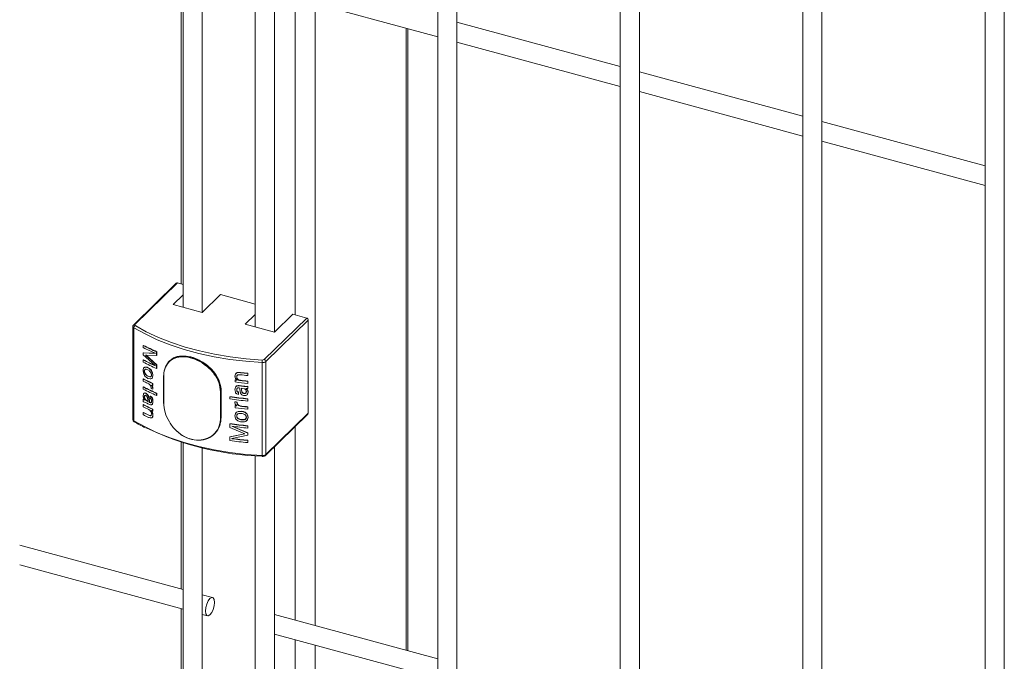
# Model space of a CAD drawing. Units: millimetres. Extents: x 15 to 415, y 5 to 292.
# Drawn here: x 127 to 138, y 238 to 244 of the extents above; entities that cross this region are included whole.
import ezdxf

# ---------------------------------------------------------------- set-up
doc = ezdxf.new("R2010")
doc.units = ezdxf.units.MM

msp = doc.modelspace()

# ---------------------------------------------------------------- linework, layer by layer
at = {"color": 7, "linetype": 'Continuous', "lineweight": 15}
for p, q in [((128.975821, 252.393892), (128.975821, 241.333475)), ((129.179825, 241.27803), (129.179825, 252.393891)), ((129.747035, 252.184292), (129.747035, 241.123875)), ((129.951039, 241.06843), (129.951039, 252.184291)), ((131.696291, 251.654526), (131.696291, 229.854463)), ((131.900295, 229.854462), (131.900295, 251.654525)), ((133.645556, 251.124758), (133.645556, 229.324694)), ((133.849551, 229.324696), (133.849551, 251.124759)), ((135.594812, 250.594992), (135.594812, 228.794928)), ((135.798808, 228.79493), (135.798808, 250.594993)), ((137.544069, 250.065226), (137.544069, 228.265162)), ((137.748064, 228.265164), (137.748064, 250.065227)), ((128.954886, 244.969039), (128.954886, 241.583751)), ((129.95104, 244.698306), (131.696292, 244.223984)), ((133.64555, 243.905615), (131.900298, 244.379937)), ((131.377669, 237.664639), (131.377669, 244.310578)), ((131.900296, 244.16854), (133.645556, 243.694215)), ((135.594806, 243.375849), (133.849555, 243.850171)), ((133.849552, 243.638774), (135.594813, 243.164449)), ((137.544071, 242.84608), (135.798811, 243.320404)), ((135.798809, 243.109008), (137.544069, 242.634683)), ((128.902429, 241.591381), (128.448266, 241.148104)), ((128.916396, 241.59421), (128.462234, 241.150934)), ((128.975825, 241.578059), (128.916396, 241.59421)), ((128.975827, 241.466815), (128.868966, 241.362515)), ((129.180282, 241.277906), (129.376294, 241.46922)), ((129.747039, 241.368459), (129.376294, 241.46922)), ((128.868966, 241.362515), (129.180282, 241.277906)), ((129.747041, 241.257215), (129.64018, 241.152916)), ((129.841927, 240.775963), (130.29609, 241.219239)), ((130.313777, 241.19729), (129.859614, 240.754014)), ((129.951496, 241.068307), (130.147508, 241.259621)), ((130.29609, 241.219239), (130.147508, 241.259621)), ((130.313777, 241.19729), (130.313777, 240.202975)), ((128.439917, 241.128986), (128.439917, 240.13467)), ((128.449414, 241.115659), (128.449414, 240.121343)), ((129.64018, 241.152916), (129.951496, 241.068307)), ((128.550477, 240.925887), (128.553328, 240.927332)), ((128.550477, 240.90335), (128.550477, 240.925887)), ((128.693537, 240.85773), (128.696111, 240.859307)), ((128.693537, 240.85773), (128.693537, 240.819416)), ((128.696111, 240.859307), (128.696111, 240.820992)), ((128.550477, 240.847002), (128.553328, 240.848448)), ((128.550477, 240.824461), (128.550477, 240.847002)), ((128.550477, 240.847002), (128.677853, 240.841002)), ((128.677853, 240.710102), (128.550477, 240.824461)), ((128.550477, 240.77037), (128.553328, 240.771815)), ((128.550477, 240.747832), (128.550477, 240.77037)), ((128.553328, 240.848448), (128.680466, 240.842563)), ((128.693537, 240.819416), (128.573984, 240.823564)), ((128.573984, 240.823564), (128.693537, 240.71799)), ((128.576792, 240.825032), (128.696111, 240.719566)), ((128.677853, 240.841002), (128.677853, 240.84206)), ((128.693537, 240.819416), (128.696111, 240.820992)), ((128.831617, 240.760431), (128.827601, 240.756512)), ((129.859614, 240.754014), (129.859614, 239.759698)), ((128.552296, 240.630946), (128.548624, 240.657271)), ((128.564434, 240.651276), (128.561605, 240.64982)), ((128.563003, 240.691571), (128.565832, 240.693028)), ((128.598637, 240.664836), (128.578083, 240.671077)), ((128.599527, 240.68694), (128.602285, 240.688433)), ((128.627791, 240.666169), (128.630491, 240.667688)), ((128.677853, 240.70908), (128.677853, 240.710102)), ((128.693537, 240.71799), (128.696111, 240.719566)), ((128.693537, 240.71799), (128.693537, 240.679675)), ((128.693537, 240.679675), (128.696111, 240.681252)), ((128.696111, 240.719566), (128.696111, 240.681252)), ((129.820091, 240.743138), (129.820091, 239.748823)), ((128.553328, 240.568967), (128.550477, 240.567522)), ((128.550477, 240.54498), (128.550477, 240.567522)), ((128.624935, 240.567539), (128.599621, 240.5742)), ((128.602767, 240.59804), (128.600009, 240.596548)), ((128.600009, 240.596548), (128.621033, 240.590732)), ((128.602767, 240.59804), (128.623747, 240.592245)), ((128.623747, 240.592245), (128.621033, 240.590732)), ((128.647688, 240.632106), (128.65036, 240.63364)), ((128.647688, 240.632106), (128.651686, 240.605376)), ((128.651686, 240.605376), (128.647996, 240.583329)), ((128.65036, 240.63364), (128.654343, 240.606917)), ((128.654343, 240.606917), (128.65066, 240.584866)), ((128.651686, 240.605376), (128.654343, 240.606917)), ((128.767903, 240.596092), (128.767903, 240.314943)), ((128.76948, 240.594453), (128.76948, 240.313304)), ((129.530398, 240.597195), (129.534553, 240.617826)), ((129.532952, 240.556085), (129.533921, 240.558083)), ((129.532952, 240.535799), (129.532952, 240.556085)), ((129.55099, 240.601469), (129.548309, 240.588876)), ((129.548309, 240.588876), (129.549241, 240.59088)), ((129.551921, 240.603472), (129.549241, 240.59088)), ((129.55099, 240.601469), (129.551921, 240.603472)), ((129.581388, 240.635743), (129.582262, 240.637753)), ((129.581388, 240.635743), (129.58774, 240.635124)), ((129.582262, 240.637753), (129.588604, 240.637135)), ((129.586899, 240.551826), (129.587754, 240.553839)), ((129.58774, 240.635124), (129.588604, 240.637135)), ((129.666897, 240.626976), (129.667605, 240.629004)), ((129.666897, 240.626976), (129.666897, 240.604435)), ((129.666897, 240.604435), (129.667605, 240.606463)), ((129.666897, 240.543583), (129.667605, 240.545611)), ((129.666897, 240.543583), (129.666897, 240.521042)), ((129.667605, 240.629004), (129.667605, 240.606463)), ((129.667605, 240.545611), (129.667605, 240.52307)), ((128.553328, 240.483318), (128.550477, 240.481872)), ((128.550477, 240.459335), (128.550477, 240.481872)), ((128.63405, 240.465308), (128.63405, 240.472562)), ((128.637952, 240.5018), (128.642387, 240.495061)), ((128.640638, 240.503327), (128.645058, 240.496594)), ((128.645058, 240.496594), (128.642387, 240.495061)), ((128.642387, 240.495061), (128.649045, 240.480511)), ((128.645058, 240.496594), (128.651709, 240.482048)), ((128.649045, 240.480511), (128.651686, 240.463699)), ((128.652384, 240.520441), (128.64972, 240.518903)), ((128.64972, 240.518903), (128.64972, 240.496362)), ((128.652384, 240.4979), (128.64972, 240.496362)), ((128.654343, 240.465239), (128.651686, 240.463699)), ((128.651686, 240.463699), (128.651686, 240.457147)), ((128.654343, 240.458687), (128.651686, 240.457147)), ((128.651709, 240.482048), (128.654343, 240.465239)), ((128.652384, 240.520441), (128.652384, 240.4979)), ((128.654343, 240.465239), (128.654343, 240.458687)), ((129.380383, 240.43072), (129.380383, 240.149571)), ((129.384404, 240.153496), (129.384404, 240.434644)), ((129.53685, 240.4808), (129.539826, 240.487394)), ((129.548309, 240.451318), (129.549241, 240.453322)), ((129.550849, 240.464277), (129.549241, 240.453322)), ((129.572638, 240.494869), (129.57353, 240.496876)), ((129.581677, 240.455574), (129.581677, 240.471281)), ((129.588184, 240.417433), (129.581677, 240.455574)), ((129.629807, 240.462957), (129.599689, 240.469254)), ((129.599689, 240.469254), (129.599689, 240.455909)), ((129.600524, 240.457924), (129.599689, 240.455909)), ((129.599689, 240.455909), (129.603673, 240.429339)), ((129.600524, 240.471269), (129.600524, 240.457924)), ((129.600524, 240.457924), (129.604508, 240.431353)), ((129.604508, 240.431353), (129.603673, 240.429339)), ((129.624394, 240.489151), (129.625189, 240.491169)), ((129.624394, 240.489151), (129.634573, 240.488182)), ((129.625189, 240.491169), (129.63534, 240.490204)), ((129.634573, 240.488182), (129.63534, 240.490204)), ((129.634573, 240.488182), (129.647992, 240.487096)), ((129.63534, 240.490204), (129.64873, 240.489121)), ((129.646169, 240.464418), (129.649444, 240.462374)), ((129.646916, 240.466442), (129.65019, 240.464397)), ((129.647992, 240.487096), (129.64873, 240.489121)), ((129.647992, 240.487096), (129.660904, 240.486737)), ((129.64873, 240.489121), (129.661622, 240.488764)), ((129.649444, 240.462374), (129.65019, 240.464397)), ((129.652084, 240.435898), (129.651346, 240.433873)), ((129.658751, 240.454439), (129.659478, 240.456464)), ((129.660904, 240.486737), (129.661622, 240.488764)), ((129.660904, 240.486737), (129.666897, 240.487236)), ((129.661622, 240.488764), (129.667605, 240.489264)), ((129.666897, 240.521042), (129.667605, 240.52307)), ((129.666897, 240.487236), (129.667605, 240.489264)), ((129.666897, 240.487236), (129.666897, 240.464699)), ((129.666897, 240.464699), (129.667605, 240.466726)), ((129.667605, 240.489264), (129.667605, 240.466726)), ((128.548624, 240.388004), (128.551952, 240.406832)), ((128.550477, 240.348896), (128.553328, 240.350342)), ((128.550477, 240.326355), (128.550477, 240.348896)), ((128.554757, 240.325181), (128.550477, 240.326355)), ((128.564028, 240.321268), (128.554757, 240.325181)), ((128.558234, 240.414727), (128.566416, 240.416748)), ((128.561071, 240.41618), (128.569239, 240.418208)), ((128.564434, 240.376868), (128.561605, 240.375411)), ((128.565334, 240.343453), (128.562974, 240.34639)), ((128.566416, 240.416748), (128.578496, 240.413398)), ((128.569239, 240.418208), (128.581289, 240.414872)), ((128.577202, 240.340516), (128.599319, 240.32642)), ((128.579995, 240.341989), (128.602077, 240.327913)), ((128.599319, 240.33977), (128.59637, 240.367347)), ((128.599319, 240.32642), (128.599319, 240.33977)), ((128.607871, 240.37536), (128.610615, 240.37686)), ((128.607871, 240.37536), (128.612742, 240.335611)), ((128.610615, 240.37686), (128.615471, 240.337117)), ((128.612742, 240.335611), (128.615471, 240.337117)), ((128.612742, 240.335611), (128.612742, 240.319904)), ((128.615471, 240.337117), (128.615471, 240.32141)), ((128.624333, 240.38424), (128.627041, 240.385756)), ((128.624333, 240.38424), (128.636945, 240.374893)), ((128.624333, 240.361698), (128.624333, 240.38424)), ((128.627041, 240.385756), (128.63963, 240.37642)), ((128.636945, 240.374893), (128.63963, 240.37642)), ((128.637952, 240.331916), (128.640638, 240.333443)), ((128.646215, 240.359466), (128.648887, 240.361)), ((128.651686, 240.325646), (128.654343, 240.327186)), ((128.696111, 240.415292), (128.693537, 240.413715)), ((128.693537, 240.413715), (128.693537, 240.391178)), ((128.696111, 240.392754), (128.693537, 240.391178)), ((128.696111, 240.415292), (128.696111, 240.392754)), ((129.375589, 240.148577), (129.375589, 240.429725)), ((129.476905, 240.376615), (129.477978, 240.3786)), ((129.476905, 240.354078), (129.476905, 240.376615)), ((129.566261, 240.403217), (129.54963, 240.408647)), ((129.566261, 240.425754), (129.567163, 240.427761)), ((129.566261, 240.425754), (129.566261, 240.403217)), ((129.566261, 240.403217), (129.567163, 240.405223)), ((129.567163, 240.427761), (129.567163, 240.405223)), ((129.598565, 240.403098), (129.588184, 240.417433)), ((129.64467, 240.390716), (129.628031, 240.389605)), ((129.656039, 240.395848), (129.64467, 240.390716)), ((129.669489, 240.426317), (129.66483, 240.406181)), ((129.670187, 240.428347), (129.665538, 240.408209)), ((129.666897, 240.354256), (129.667605, 240.356283)), ((129.666897, 240.354256), (129.666897, 240.331719)), ((129.666897, 240.331719), (129.667605, 240.333746)), ((129.667605, 240.356283), (129.667605, 240.333746)), ((128.553328, 240.293994), (128.550477, 240.292549)), ((128.550477, 240.270008), (128.550477, 240.292549)), ((128.573736, 240.31656), (128.564028, 240.321268)), ((128.581143, 240.312896), (128.573736, 240.31656)), ((128.612742, 240.319904), (128.615471, 240.32141)), ((128.631522, 240.314461), (128.634223, 240.315982)), ((128.647847, 240.297211), (128.643465, 240.293614)), ((128.645176, 240.295678), (128.647847, 240.297211)), ((128.652384, 240.245468), (128.64972, 240.243931)), ((128.64972, 240.243931), (128.64972, 240.223646)), ((128.652384, 240.225183), (128.64972, 240.223646)), ((128.652384, 240.245468), (128.652384, 240.225183)), ((129.530398, 240.32201), (129.531367, 240.324009)), ((129.530398, 240.315458), (129.530398, 240.32201)), ((129.533838, 240.299419), (129.530398, 240.315458)), ((129.532952, 240.283368), (129.533921, 240.285366)), ((129.532952, 240.260827), (129.532952, 240.283368)), ((129.542505, 240.286842), (129.533838, 240.299415)), ((129.548309, 240.281434), (129.542505, 240.286842)), ((129.553432, 240.319117), (129.554363, 240.32112)), ((129.553432, 240.319117), (129.553432, 240.311862)), ((129.553432, 240.311862), (129.554363, 240.313865)), ((129.554363, 240.32112), (129.554363, 240.313865)), ((129.565454, 240.219729), (129.599283, 240.221373)), ((129.566357, 240.221736), (129.600126, 240.223386)), ((129.568905, 240.284082), (129.569798, 240.28609)), ((129.602946, 240.275066), (129.603781, 240.27708)), ((129.666897, 240.268611), (129.667605, 240.270638)), ((129.666897, 240.268611), (129.666897, 240.246069)), ((129.666897, 240.246069), (129.667605, 240.248097)), ((129.667605, 240.270638), (129.667605, 240.248097)), ((128.553328, 240.210601), (128.550477, 240.209156)), ((128.550477, 240.186615), (128.550477, 240.209156)), ((128.612951, 240.155375), (128.608203, 240.15756)), ((128.611574, 240.181297), (128.608838, 240.179795)), ((128.635909, 240.182387), (128.637952, 240.194358)), ((128.638594, 240.183913), (128.635909, 240.182387)), ((128.651686, 240.181962), (128.648487, 240.162264)), ((128.654343, 240.183502), (128.651151, 240.163801)), ((128.654343, 240.183502), (128.651686, 240.181962)), ((129.530398, 240.173784), (129.535192, 240.196905)), ((129.535593, 240.148219), (129.530398, 240.173784)), ((129.549241, 240.173629), (129.548309, 240.171625)), ((129.598759, 240.198893), (129.570627, 240.197772)), ((129.601454, 240.133086), (129.600619, 240.131071)), ((129.600619, 240.131071), (129.628596, 240.132076)), ((129.601454, 240.133086), (129.629374, 240.134097)), ((129.629374, 240.134097), (129.628596, 240.132076)), ((129.652084, 240.161489), (129.651346, 240.159464)), ((129.664338, 240.181933), (129.665056, 240.183959)), ((129.664338, 240.181933), (129.669489, 240.157051)), ((129.665056, 240.183959), (129.670187, 240.15908)), ((129.855895, 239.750192), (130.310057, 240.193469)), ((129.859614, 239.759698), (130.313777, 240.202975)), ((129.476905, 240.088122), (129.477978, 240.090106)), ((129.476905, 240.049804), (129.476905, 240.088122)), ((129.634222, 239.981088), (129.476905, 240.049804)), ((129.496764, 240.061766), (129.4978, 240.063756)), ((129.496764, 240.062788), (129.496764, 240.061766)), ((129.496764, 240.061766), (129.666897, 239.98913)), ((129.4978, 240.063756), (129.667605, 239.991158)), ((129.666897, 240.065763), (129.667605, 240.06779)), ((129.666897, 240.065763), (129.666897, 240.043221)), ((129.666897, 240.043221), (129.667605, 240.045249)), ((129.667605, 240.06779), (129.667605, 240.045249)), ((129.310946, 239.980141), (129.314962, 239.984061)), ((129.476905, 239.948382), (129.634222, 239.981088)), ((129.476905, 239.948382), (129.477978, 239.950366)), ((129.476905, 239.910063), (129.476905, 239.948382)), ((129.477978, 239.950366), (129.634997, 239.983108)), ((129.666897, 239.966588), (129.496764, 239.930867)), ((129.496764, 239.929812), (129.4978, 239.931802)), ((129.496764, 239.930867), (129.496764, 239.929812)), ((129.4978, 239.932856), (129.4978, 239.931802)), ((129.666897, 239.98913), (129.667605, 239.991158)), ((129.666897, 239.98913), (129.666897, 239.966588)), ((129.666897, 239.966588), (129.667605, 239.968616)), ((129.666897, 239.910245), (129.667605, 239.912273)), ((129.666897, 239.910245), (129.666897, 239.887704)), ((129.667605, 239.991158), (129.667605, 239.968616)), ((129.667605, 239.912273), (129.667605, 239.889731)), ((128.954886, 239.893942), (128.954886, 238.323098)), ((128.975821, 239.887387), (128.975821, 230.593828)), ((129.179825, 230.593827), (129.179825, 239.832097)), ((129.666897, 239.887704), (129.667605, 239.889731)), ((129.951039, 230.384228), (129.951039, 239.84306)), ((129.747035, 239.746679), (129.747035, 230.384229)), ((128.975824, 238.31741), (127.230572, 238.791732)), ((127.23057, 238.580331), (128.975821, 238.106009)), ((129.289991, 238.232026), (129.179828, 238.261966)), ((128.954886, 238.111699), (128.954886, 231.465762)), ((129.179826, 238.050565), (129.236489, 238.035166)), ((131.696294, 237.578045), (129.951034, 238.052369)), ((129.95104, 237.840966), (131.696292, 237.366644))]:
    msp.add_line(p, q, dxfattribs=at)
at = {"color": 8, "linetype": 'Continuous', "lineweight": 15}
for p, q in [((130.172272, 244.638178), (130.172272, 241.25289)), ((130.388448, 244.579427), (130.388448, 237.933486)), ((131.359174, 244.315605), (131.359174, 237.669666)), ((128.464671, 241.139463), (128.470624, 241.135863)), ((129.380383, 240.43072), (129.384404, 240.434644)), ((129.380383, 240.149571), (129.384404, 240.153496)), ((130.172272, 240.058984), (130.172272, 237.992241)), ((130.172272, 237.78084), (130.172272, 231.134903)), ((130.388448, 237.722087), (130.388448, 231.07615))]:
    msp.add_line(p, q, dxfattribs=at)
at = {"color": 7, "linetype": 'Continuous', "lineweight": 15, "flags": 128}
for points in [[(129.820091, 240.743138), (129.645573, 240.756374), (129.473853, 240.777181), (129.306183, 240.805404), (129.143751, 240.840845), (128.987739, 240.883246), (128.839267, 240.932302), (128.699391, 240.987663), (128.569133, 241.048928), (128.449414, 241.115659)], [(128.462234, 241.150934), (128.461045, 241.149532), (128.460276, 241.148055), (128.459937, 241.146535), (128.460042, 241.145006), (128.460582, 241.143502), (128.461549, 241.142056), (128.46292, 241.1407), (128.464671, 241.139463)], [(128.470624, 241.135863), (128.583229, 241.073376), (128.712236, 241.0127), (128.850769, 240.957871), (128.997815, 240.909286), (129.152326, 240.867293), (129.313198, 240.832193), (129.479258, 240.80424), (129.64932, 240.783635), (129.822165, 240.770525)], [(129.669489, 240.426317), (129.669838, 240.427332), (129.670187, 240.428347)], [(128.449414, 240.121343), (128.569133, 240.054612), (128.699391, 239.993348), (128.839267, 239.937986), (128.987739, 239.888931), (129.143751, 239.84653), (129.306183, 239.811089), (129.473853, 239.782866), (129.645573, 239.762059), (129.820091, 239.748823)], [(129.669489, 240.157051), (129.669838, 240.158065), (129.670187, 240.15908)], [(129.310843, 238.180058), (129.307219, 238.20998), (129.2969, 238.228274), (129.281456, 238.232153), (129.26324, 238.221027), (129.245023, 238.196593), (129.229579, 238.162567), (129.21926, 238.124129), (129.215637, 238.087134), (129.21926, 238.057212), (129.229579, 238.038918), (129.245023, 238.035039), (129.26324, 238.046165), (129.281456, 238.070599), (129.2969, 238.104625), (129.307219, 238.143063), (129.310843, 238.180058)]]:
    msp.add_lwpolyline(points, dxfattribs=at)
at = {"color": 7, "linetype": 'Continuous', "lineweight": 15}
for centre, radius, start, end in [((128.91187, 241.580663), 0.014283, 71.5260777, 131.377187), ((130.289528, 241.195851), 0.024291, 3.3969291, 74.328443), ((128.477023, 241.114754), 0.027624, 116.5595498, 178.1225583), ((129.556529, 242.853341), 2.174216, 242.4372952, 246.6141674), ((129.548575, 242.814652), 2.156218, 242.4260694, 246.1828496), ((129.557769, 242.851755), 2.170784, 242.4379423, 246.6133641), ((129.548575, 242.681672), 2.156218, 242.4260694, 246.1828496), ((129.556529, 242.675286), 2.174216, 242.4372952, 246.6141674), ((129.549266, 242.678981), 2.151552, 242.4260454, 246.18394), ((129.989981, 240.74404), 0.169893, 171.031504, 180.3041745), ((129.826238, 240.798055), 0.055259, 263.6132174, 307.156565), ((129.825239, 240.797983), 0.02763, 263.6130817, 307.1566351), ((129.835365, 240.752574), 0.024291, 3.3969291, 74.328443), ((129.534269, 242.450105), 2.124139, 242.4095293, 245.3907612), ((129.505582, 242.370946), 2.060674, 242.3873665, 243.8348838), ((129.534229, 242.445923), 2.117813, 242.408327, 245.3928489), ((128.769282, 240.596015), 0.001382, 131.3671749, 176.8286042), ((130.001576, 244.214604), 3.68841, 262.7006666, 263.0212896), ((130.021775, 244.357344), 3.852681, 262.7107346, 264.7148806), ((130.038409, 244.502928), 3.976973, 262.7122702, 263.009073), ((130.02504, 244.472893), 3.885001, 263.5245487, 264.7106235), ((130.02504, 244.412041), 3.885001, 263.5245487, 264.7106235), ((130.024923, 244.494068), 3.883629, 263.5364741, 264.7104827), ((130.024346, 244.399252), 3.870118, 263.5226175, 264.7110634), ((130.024801, 244.487559), 3.875053, 263.5367719, 264.7110666), ((129.556529, 242.409326), 2.174216, 242.4372952, 246.6141674), ((129.556529, 242.386789), 2.174216, 242.4372952, 246.6141674), ((129.557769, 242.40774), 2.170784, 242.4379423, 246.6133641), ((129.595468, 242.519912), 2.268419, 244.9235243, 245.4143722), ((129.638157, 242.650924), 2.370473, 245.0426737, 245.3560102), ((129.376889, 240.435509), 0.005928, 257.3368716, 306.1133839), ((130.022416, 244.328914), 3.860337, 263.3091175, 264.0819623), ((130.025424, 244.350313), 3.879843, 263.3114549, 264.0789714), ((130.018948, 244.164089), 3.826064, 261.8554381, 264.7205321), ((130.018948, 244.141551), 3.826064, 261.8554381, 264.7205321), ((130.018898, 244.158132), 3.818043, 261.8552434, 264.7208324), ((129.534269, 242.175132), 2.124139, 242.4095293, 245.3907612), ((129.509918, 242.104417), 2.070166, 242.3893369, 244.1975527), ((129.534229, 242.17095), 2.117813, 242.408327, 245.3928489), ((129.537452, 242.218666), 2.132249, 243.3526471, 244.5006779), ((129.584332, 242.26154), 2.241989, 244.9216749, 245.3630264), ((128.769937, 240.315322), 0.002069, 190.5452468, 257.2486086), ((129.998965, 243.960119), 3.668159, 262.6610401, 263.0236573), ((130.02385, 244.151689), 3.859233, 262.6684065, 263.0124893), ((129.991156, 243.859239), 3.605108, 262.6980397, 262.9440414), ((130.021775, 244.082371), 3.852681, 262.7107346, 264.7148806), ((129.990575, 243.851168), 3.594923, 262.7021374, 262.9482366), ((130.023618, 244.122732), 3.870594, 263.7605431, 264.7120191), ((130.025992, 244.141024), 3.886943, 263.7640547, 264.7096543), ((129.509918, 242.043566), 2.070166, 242.3893369, 244.1975527), ((129.510586, 242.022293), 2.071599, 242.3892364, 244.1767001), ((129.513358, 242.046293), 2.071575, 242.391315, 244.1947715), ((129.376889, 240.15436), 0.005928, 257.3368716, 306.1133839), ((130.30078, 240.20258), 0.013002, 315.5178997, 1.7410566), ((129.916925, 242.814388), 3.073923, 244.2273731, 268.233463), ((130.018948, 243.875595), 3.826064, 261.8554381, 264.7205321), ((130.018898, 243.869638), 3.818043, 261.8552434, 264.7208324), ((130.019955, 243.862448), 3.835511, 262.160004, 264.7184636), ((130.018948, 243.697537), 3.826064, 261.8554381, 264.7205321), ((130.019955, 243.729472), 3.835511, 262.160004, 264.7184636), ((130.02009, 243.725121), 3.829106, 262.1604094, 264.7182108), ((129.826238, 239.803739), 0.055259, 263.6132174, 307.156565)]:
    msp.add_arc(centre, radius, start, end, dxfattribs=at)
at = {"color": 8, "linetype": 'Continuous', "lineweight": 15}
for centre, radius, start, end in [((128.456242, 241.130573), 0.016403, 185.6891603, 245.398782), ((128.457709, 241.137369), 0.0143, 71.5538183, 131.4151431), ((128.769937, 240.59647), 0.002069, 190.5452468, 257.2486086), ((128.456687, 240.136574), 0.016878, 186.4756166, 244.4729935), ((128.460944, 240.120376), 0.011571, 175.2027783, 234.8740592), ((129.839059, 239.745859), 0.019198, 171.1195843, 200.6165476), ((129.846651, 239.759294), 0.01297, 315.297813, 1.7860292)]:
    msp.add_arc(centre, radius, start, end, dxfattribs=at)
at = {"color": 7, "linetype": 'Continuous', "lineweight": 15}
for points, knots in [([(128.448266, 241.148104), (128.44612, 241.145478), (128.441946, 241.140373), (128.43944, 241.133036), (128.440082, 241.129364), (128.44016, 241.128918)], [0, 0, 0, 0, 0.481983618, 0.93707032, 1, 1, 1, 1]), ([(128.768369, 240.597052), (128.76877, 240.608597), (128.770314, 240.653051), (128.792433, 240.721121), (128.84887, 240.782126), (128.929628, 240.812278), (129.027027, 240.810209), (129.131805, 240.776465), (129.231882, 240.714251), (129.313386, 240.63017), (129.369488, 240.531841), (129.376751, 240.464431), (129.380383, 240.43072)], [0, 0, 0, 0, 0.0377854224, 0.1454878676, 0.2530877579, 0.3594276572, 0.4652851006, 0.5721721102, 0.6800383203, 0.7872795173, 0.8936231562, 1, 1, 1, 1]), ([(129.375589, 240.429725), (129.371986, 240.463048), (129.36478, 240.529696), (129.309154, 240.626867), (129.22838, 240.709944), (129.129243, 240.771432), (129.025491, 240.804821), (128.929075, 240.806955), (128.849148, 240.777269), (128.793305, 240.71706), (128.77141, 240.649805), (128.769878, 240.605864), (128.76948, 240.594453)], [0, 0, 0, 0, 0.106279693, 0.212568251, 0.319825447, 0.427764876, 0.53475038, 0.640689292, 0.747071896, 0.854635875, 0.962251487, 1, 1, 1, 1]), ([(129.384404, 240.434644), (129.380763, 240.468346), (129.373482, 240.535737), (129.317327, 240.633952), (129.235693, 240.717979), (129.135719, 240.779953), (129.030316, 240.814371), (128.935247, 240.813987), (128.874274, 240.79994), (128.854946, 240.778637), (128.853844, 240.777422)], [0, 0, 0, 0, 0.141197186, 0.28234238, 0.424721202, 0.567929953, 0.709808775, 0.850304785, 0.99146196, 1, 1, 1, 1]), ([(128.548624, 240.657271), (128.549135, 240.664855), (128.549902, 240.676244), (128.555395, 240.685475), (128.559426, 240.689468), (128.56181, 240.69087), (128.563003, 240.691571)], [0, 0, 0, 0, 0.4987722, 0.749087086, 0.87450223, 1, 1, 1, 1]), ([(128.578083, 240.671077), (128.575624, 240.671043), (128.570713, 240.670975), (128.565141, 240.666616), (128.562672, 240.660361), (128.561745, 240.654544), (128.561651, 240.651395), (128.561605, 240.64982)], [0, 0, 0, 0, 0.250337349, 0.499914718, 0.749474036, 0.874686759, 1, 1, 1, 1]), ([(128.561605, 240.64982), (128.561689, 240.647094), (128.561857, 240.641645), (128.564233, 240.63281), (128.568257, 240.624208), (128.571945, 240.619312), (128.573792, 240.616861)], [0, 0, 0, 0, 0.25000332, 0.499830593, 0.749549884, 1, 1, 1, 1]), ([(128.563002, 240.691571), (128.565597, 240.692566), (128.570788, 240.694557), (128.583079, 240.693851), (128.592949, 240.689704), (128.599527, 240.68694)], [0, 0, 0, 0, 0.250042101, 0.500144779, 1, 1, 1, 1]), ([(128.580876, 240.67255), (128.578421, 240.672514), (128.573518, 240.672442), (128.567963, 240.668073), (128.565503, 240.661816), (128.564574, 240.656), (128.564481, 240.652851), (128.564434, 240.651276)], [0, 0, 0, 0, 0.250137449, 0.499610039, 0.74927913, 0.874589008, 1, 1, 1, 1]), ([(128.564434, 240.651276), (128.564519, 240.648551), (128.564689, 240.643103), (128.567051, 240.634269), (128.571081, 240.625676), (128.57476, 240.620779), (128.576601, 240.618329)], [0, 0, 0, 0, 0.250132615, 0.499999932, 0.749833605, 1, 1, 1, 1]), ([(128.565832, 240.693028), (128.568419, 240.694027), (128.573595, 240.696024), (128.585866, 240.695327), (128.595719, 240.69119), (128.602285, 240.688433)], [0, 0, 0, 0, 0.250021954, 0.500202683, 1, 1, 1, 1]), ([(128.580876, 240.67255), (128.580409, 240.672305), (128.579475, 240.671816), (128.578547, 240.671323), (128.578083, 240.671077)], [0, 0, 0, 0, 0.500347391, 1, 1, 1, 1]), ([(128.625174, 240.644691), (128.620948, 240.64899), (128.612478, 240.657606), (128.603257, 240.662423), (128.598637, 240.664836)], [0, 0, 0, 0, 0.4990257201, 1, 1, 1, 1]), ([(128.599527, 240.68694), (128.604402, 240.684405), (128.614145, 240.679339), (128.623239, 240.670558), (128.627782, 240.666171)], [0, 0, 0, 0, 0.500451735, 1, 1, 1, 1]), ([(128.602285, 240.688433), (128.607151, 240.685901), (128.616876, 240.680842), (128.625955, 240.672071), (128.630491, 240.667688)], [0, 0, 0, 0, 0.500314399, 1, 1, 1, 1]), ([(128.637952, 240.611609), (128.637785, 240.614374), (128.637452, 240.619903), (128.634965, 240.628718), (128.631487, 240.635815), (128.628048, 240.641059), (128.626133, 240.64348), (128.625174, 240.644691)], [0, 0, 0, 0, 0.24987135, 0.499568531, 0.74936876, 0.874597196, 1, 1, 1, 1]), ([(128.627791, 240.666169), (128.632089, 240.661081), (128.640678, 240.650913), (128.645352, 240.638371), (128.647688, 240.632106)], [0, 0, 0, 0, 0.500413378, 1, 1, 1, 1]), ([(128.630491, 240.667688), (128.634781, 240.662603), (128.643357, 240.652435), (128.648026, 240.639904), (128.65036, 240.63364)], [0, 0, 0, 0, 0.500187151, 1, 1, 1, 1]), ([(128.571266, 240.595781), (128.567107, 240.60107), (128.558799, 240.611637), (128.554462, 240.624514), (128.552296, 240.630946)], [0, 0, 0, 0, 0.500563552, 1, 1, 1, 1]), ([(128.599621, 240.5742), (128.594671, 240.576853), (128.584778, 240.582154), (128.575768, 240.591241), (128.571266, 240.595781)], [0, 0, 0, 0, 0.500375554, 1, 1, 1, 1]), ([(128.576601, 240.618329), (128.576131, 240.618085), (128.575191, 240.617597), (128.574258, 240.617106), (128.573792, 240.616861)], [0, 0, 0, 0, 0.500352663, 1, 1, 1, 1]), ([(128.573792, 240.616861), (128.577924, 240.612528), (128.586202, 240.603848), (128.595402, 240.598984), (128.600009, 240.596548)], [0, 0, 0, 0, 0.499209129, 1, 1, 1, 1]), ([(128.576601, 240.618329), (128.580723, 240.614), (128.588982, 240.605328), (128.598167, 240.600472), (128.602767, 240.59804)], [0, 0, 0, 0, 0.499119133, 1, 1, 1, 1]), ([(128.621033, 240.590732), (128.623493, 240.59084), (128.628406, 240.591055), (128.634131, 240.595284), (128.637443, 240.602475), (128.637782, 240.608562), (128.637952, 240.611609)], [0, 0, 0, 0, 0.250406904, 0.500092469, 0.749746657, 1, 1, 1, 1]), ([(128.623747, 240.592245), (128.626307, 240.592167), (128.629552, 240.592067), (128.631853, 240.593926), (128.632339, 240.594319)], [0, 0, 0, 0, 0.788800543, 1, 1, 1, 1]), ([(128.647996, 240.583329), (128.645356, 240.578712), (128.640068, 240.569463), (128.629984, 240.568181), (128.624935, 240.567539)], [0, 0, 0, 0, 0.499293276, 1, 1, 1, 1]), ([(128.65066, 240.584866), (128.648344, 240.579716), (128.645781, 240.574016), (128.640581, 240.572697), (128.64008, 240.57257)], [0, 0, 0, 0, 0.903715085, 1, 1, 1, 1]), ([(128.647996, 240.583329), (128.648442, 240.583585), (128.649333, 240.584096), (128.650218, 240.58461), (128.65066, 240.584866)], [0, 0, 0, 0, 0.500278001, 1, 1, 1, 1]), ([(129.553432, 240.553519), (129.5499, 240.556425), (129.542841, 240.56223), (129.535374, 240.573288), (129.531959, 240.583222), (129.530647, 240.591228), (129.530481, 240.595206), (129.530398, 240.597195)], [0, 0, 0, 0, 0.250111222, 0.499813006, 0.749643386, 0.874836649, 1, 1, 1, 1]), ([(129.534553, 240.617826), (129.536701, 240.621348), (129.541001, 240.628398), (129.557324, 240.636236), (129.571764, 240.63594), (129.581388, 240.635743)], [0, 0, 0, 0, 0.2497568291, 0.4999408311, 1, 1, 1, 1]), ([(129.534553, 240.617826), (129.534715, 240.618159), (129.53504, 240.618825), (129.535356, 240.619493), (129.535513, 240.619827)], [0, 0, 0, 0, 0.49972204, 1, 1, 1, 1]), ([(129.535513, 240.619827), (129.537658, 240.623348), (129.54195, 240.630395), (129.55824, 240.638238), (129.572656, 240.637947), (129.582262, 240.637753)], [0, 0, 0, 0, 0.2500031711, 0.50024966, 1, 1, 1, 1]), ([(129.548309, 240.588876), (129.548602, 240.584338), (129.549042, 240.577527), (129.553169, 240.568722), (129.557997, 240.562977), (129.56433, 240.558353), (129.573946, 240.553974), (129.581771, 240.552676), (129.586899, 240.551826)], [0, 0, 0, 0, 0.249476897, 0.374408126, 0.499368316, 0.618067915, 0.749673991, 1, 1, 1, 1]), ([(129.549241, 240.59088), (129.549534, 240.586341), (129.549973, 240.57953), (129.5541, 240.570727), (129.558916, 240.564984), (129.565234, 240.560359), (129.574829, 240.555985), (129.582638, 240.554689), (129.587754, 240.553839)], [0, 0, 0, 0, 0.249756376, 0.374825282, 0.499825671, 0.618408346, 0.750009521, 1, 1, 1, 1]), ([(129.586899, 240.612677), (129.579763, 240.613144), (129.569062, 240.613844), (129.556224, 240.609075), (129.552733, 240.604003), (129.55099, 240.601469)], [0, 0, 0, 0, 0.5005338909, 0.7505113225, 1, 1, 1, 1]), ([(128.62233, 240.504011), (128.618202, 240.507674), (128.609924, 240.515017), (128.601254, 240.519292), (128.596908, 240.521436)], [0, 0, 0, 0, 0.498750917, 1, 1, 1, 1]), ([(128.63405, 240.472562), (128.633951, 240.475178), (128.633754, 240.480404), (128.631656, 240.4888), (128.628437, 240.495632), (128.625143, 240.500632), (128.623268, 240.502881), (128.62233, 240.504007)], [0, 0, 0, 0, 0.250098277, 0.499718444, 0.749364765, 0.874579546, 1, 1, 1, 1]), ([(128.651709, 240.482048), (128.651263, 240.481792), (128.650372, 240.481282), (128.649487, 240.480768), (128.649045, 240.480511)], [0, 0, 0, 0, 0.500295995, 1, 1, 1, 1]), ([(129.530398, 240.45351), (129.530517, 240.459261), (129.530756, 240.470736), (129.536167, 240.480516), (129.538867, 240.485395)], [0, 0, 0, 0, 0.501187411, 1, 1, 1, 1]), ([(129.537511, 240.421293), (129.535286, 240.426604), (129.53083, 240.437239), (129.530542, 240.448082), (129.530398, 240.45351)], [0, 0, 0, 0, 0.49939693, 1, 1, 1, 1]), ([(129.538867, 240.485395), (129.540867, 240.487385), (129.544868, 240.491367), (129.556385, 240.495645), (129.566138, 240.495179), (129.572638, 240.494869)], [0, 0, 0, 0, 0.250002872, 0.500160609, 1, 1, 1, 1]), ([(129.538867, 240.485395), (129.539024, 240.485728), (129.53934, 240.486395), (129.539664, 240.487061), (129.539826, 240.487394)], [0, 0, 0, 0, 0.500296332, 1, 1, 1, 1]), ([(129.539826, 240.487394), (129.541819, 240.489385), (129.545809, 240.493371), (129.557306, 240.497645), (129.567043, 240.497184), (129.57353, 240.496876)], [0, 0, 0, 0, 0.250059665, 0.500375564, 1, 1, 1, 1]), ([(129.556758, 240.470742), (129.555209, 240.469624), (129.552108, 240.467385), (129.548878, 240.460651), (129.548537, 240.455051), (129.548309, 240.451318)], [0, 0, 0, 0, 0.249526954, 0.499764945, 1, 1, 1, 1]), ([(129.548309, 240.451318), (129.548446, 240.448671), (129.548719, 240.443385), (129.550497, 240.436644), (129.553881, 240.431785), (129.5589, 240.428119), (129.563317, 240.4267), (129.566261, 240.425754)], [0, 0, 0, 0, 0.2503702688, 0.5000827074, 0.6249014225, 0.7499074287, 1, 1, 1, 1]), ([(129.549241, 240.453322), (129.549377, 240.450675), (129.54965, 240.445389), (129.551432, 240.438651), (129.554802, 240.433789), (129.559817, 240.430127), (129.564226, 240.428707), (129.567163, 240.427761)], [0, 0, 0, 0, 0.250537057, 0.500413797, 0.625166421, 0.750245934, 1, 1, 1, 1]), ([(129.556758, 240.470742), (129.556909, 240.471077), (129.557212, 240.471745), (129.557523, 240.472413), (129.557679, 240.472747)], [0, 0, 0, 0, 0.50029853, 1, 1, 1, 1]), ([(129.581677, 240.471281), (129.577428, 240.471691), (129.571056, 240.472306), (129.562528, 240.472469), (129.558678, 240.471317), (129.556758, 240.470742)], [0, 0, 0, 0, 0.500807525, 0.750971556, 1, 1, 1, 1]), ([(129.604508, 240.431353), (129.605496, 240.429137), (129.607471, 240.424712), (129.613001, 240.419106), (129.620246, 240.415468), (129.625443, 240.414653), (129.628046, 240.414246)], [0, 0, 0, 0, 0.250274963, 0.499792237, 0.74947868, 1, 1, 1, 1]), ([(129.62726, 240.412226), (129.630715, 240.412158), (129.635904, 240.412057), (129.641973, 240.414483), (129.646728, 240.418405), (129.649803, 240.423628), (129.651204, 240.429382), (129.651299, 240.432376), (129.651346, 240.433873)], [0, 0, 0, 0, 0.249495272, 0.374813921, 0.49995974, 0.749544496, 0.874762782, 1, 1, 1, 1]), ([(129.628046, 240.414246), (129.631495, 240.414177), (129.636674, 240.414073), (129.642724, 240.416514), (129.647476, 240.420425), (129.65054, 240.425655), (129.651942, 240.431406), (129.652036, 240.4344), (129.652084, 240.435898)], [0, 0, 0, 0, 0.249272495, 0.374320523, 0.499578355, 0.749301035, 0.874640592, 1, 1, 1, 1]), ([(129.651346, 240.433873), (129.651184, 240.436866), (129.65086, 240.442845), (129.647563, 240.450194), (129.643227, 240.455237), (129.639211, 240.458438), (129.634667, 240.461059), (129.631428, 240.462324), (129.629807, 240.462957)], [0, 0, 0, 0, 0.249926737, 0.499202097, 0.621654995, 0.74940306, 0.874623397, 1, 1, 1, 1]), ([(129.666897, 240.464699), (129.663467, 240.464449), (129.656608, 240.463949), (129.649648, 240.464262), (129.646169, 240.464418)], [0, 0, 0, 0, 0.500211108, 1, 1, 1, 1]), ([(129.649444, 240.462374), (129.651164, 240.461201), (129.654601, 240.458857), (129.657369, 240.45591), (129.658751, 240.454439)], [0, 0, 0, 0, 0.500597685, 1, 1, 1, 1]), ([(129.65019, 240.464397), (129.651904, 240.463224), (129.655331, 240.460879), (129.658096, 240.457936), (129.659478, 240.456464)], [0, 0, 0, 0, 0.500007803, 1, 1, 1, 1]), ([(129.658751, 240.454439), (129.66195, 240.450049), (129.668354, 240.441259), (129.66911, 240.431302), (129.669489, 240.426317)], [0, 0, 0, 0, 0.49943736, 1, 1, 1, 1]), ([(129.659478, 240.456464), (129.66267, 240.452074), (129.669061, 240.443282), (129.669811, 240.43333), (129.670187, 240.428347)], [0, 0, 0, 0, 0.499317119, 1, 1, 1, 1]), ([(128.55629, 240.356886), (128.554005, 240.362168), (128.54943, 240.372743), (128.548893, 240.382914), (128.548624, 240.388004)], [0, 0, 0, 0, 0.499567532, 1, 1, 1, 1]), ([(128.550477, 240.348896), (128.552921, 240.348207), (128.55781, 240.346829), (128.562825, 240.344578), (128.565334, 240.343453)], [0, 0, 0, 0, 0.499782783, 1, 1, 1, 1]), ([(128.551952, 240.406832), (128.552744, 240.408479), (128.553934, 240.410953), (128.55619, 240.413437), (128.557553, 240.414297), (128.558234, 240.414727)], [0, 0, 0, 0, 0.499386593, 0.749602671, 1, 1, 1, 1]), ([(128.553328, 240.350342), (128.555766, 240.349655), (128.560646, 240.348281), (128.565652, 240.346036), (128.568156, 240.344913)], [0, 0, 0, 0, 0.499787326, 1, 1, 1, 1]), ([(128.562974, 240.34639), (128.561747, 240.34804), (128.559291, 240.351339), (128.557291, 240.355037), (128.55629, 240.356886)], [0, 0, 0, 0, 0.500093797, 1, 1, 1, 1]), ([(128.558234, 240.414727), (128.558709, 240.414968), (128.559658, 240.415451), (128.5606, 240.415937), (128.561071, 240.41618)], [0, 0, 0, 0, 0.500346336, 1, 1, 1, 1]), ([(128.57905, 240.390581), (128.576525, 240.391596), (128.572759, 240.393111), (128.568411, 240.39221), (128.564958, 240.38962), (128.562725, 240.385226), (128.561706, 240.379865), (128.561638, 240.376896), (128.561605, 240.375411)], [0, 0, 0, 0, 0.249656073, 0.372435173, 0.499989344, 0.7494459, 0.874734954, 1, 1, 1, 1]), ([(128.561605, 240.375411), (128.561721, 240.372373), (128.561954, 240.366306), (128.564328, 240.358055), (128.567457, 240.351832), (128.570372, 240.347553), (128.573664, 240.343706), (128.576022, 240.34158), (128.577202, 240.340516)], [0, 0, 0, 0, 0.249888391, 0.499125506, 0.621559616, 0.749386635, 0.874642633, 1, 1, 1, 1]), ([(128.574521, 240.394111), (128.573432, 240.393989), (128.57121, 240.393739), (128.567793, 240.391037), (128.565538, 240.386695), (128.564538, 240.381319), (128.564469, 240.378352), (128.564434, 240.376868)], [0, 0, 0, 0, 0.163451291, 0.333323934, 0.665954688, 0.832963482, 1, 1, 1, 1]), ([(128.564434, 240.376868), (128.564552, 240.37383), (128.564787, 240.367764), (128.567147, 240.359512), (128.57028, 240.353299), (128.573178, 240.349017), (128.576464, 240.345176), (128.578818, 240.343052), (128.579995, 240.341989)], [0, 0, 0, 0, 0.250109416, 0.499476289, 0.622010624, 0.749596847, 0.874755527, 1, 1, 1, 1]), ([(128.566416, 240.416748), (128.566885, 240.416992), (128.567823, 240.417481), (128.568767, 240.417966), (128.569239, 240.418208)], [0, 0, 0, 0, 0.499641666, 1, 1, 1, 1]), ([(128.579995, 240.341989), (128.579527, 240.341745), (128.578593, 240.341255), (128.577665, 240.340762), (128.577202, 240.340516)], [0, 0, 0, 0, 0.500338567, 1, 1, 1, 1]), ([(128.578496, 240.413398), (128.57896, 240.413644), (128.579887, 240.414137), (128.580822, 240.414627), (128.581289, 240.414872)], [0, 0, 0, 0, 0.499661603, 1, 1, 1, 1]), ([(128.578496, 240.413398), (128.582531, 240.410966), (128.590601, 240.406102), (128.596973, 240.396894), (128.60016, 240.392289)], [0, 0, 0, 0, 0.4999648063, 1, 1, 1, 1]), ([(128.59637, 240.367347), (128.59564, 240.369816), (128.594181, 240.37475), (128.590088, 240.38178), (128.584755, 240.387295), (128.580953, 240.389484), (128.57905, 240.390581)], [0, 0, 0, 0, 0.249938542, 0.499641524, 0.74947894, 1, 1, 1, 1]), ([(128.581289, 240.414872), (128.585321, 240.412444), (128.593382, 240.407588), (128.599734, 240.398385), (128.60291, 240.393784)], [0, 0, 0, 0, 0.500144254, 1, 1, 1, 1]), ([(128.60016, 240.392289), (128.600616, 240.392539), (128.60153, 240.393039), (128.60245, 240.393536), (128.60291, 240.393784)], [0, 0, 0, 0, 0.499669622, 1, 1, 1, 1]), ([(128.60016, 240.392289), (128.601756, 240.389566), (128.604946, 240.384125), (128.606897, 240.37828), (128.607871, 240.37536)], [0, 0, 0, 0, 0.500511476, 1, 1, 1, 1]), ([(128.60291, 240.393784), (128.603717, 240.39244), (128.60533, 240.389754), (128.608158, 240.384134), (128.609633, 240.379768), (128.610615, 240.37686)], [0, 0, 0, 0, 0.250498685, 0.500689328, 1, 1, 1, 1]), ([(128.637952, 240.331916), (128.637848, 240.334592), (128.637639, 240.339938), (128.636328, 240.347075), (128.633698, 240.352693), (128.629933, 240.357584), (128.626563, 240.36006), (128.624333, 240.361698)], [0, 0, 0, 0, 0.250406502, 0.500221363, 0.622492266, 0.750129204, 1, 1, 1, 1]), ([(128.631522, 240.314461), (128.632698, 240.315217), (128.635055, 240.316729), (128.637518, 240.322715), (128.637778, 240.328236), (128.637952, 240.331916)], [0, 0, 0, 0, 0.249526954, 0.499764945, 1, 1, 1, 1]), ([(128.634223, 240.315982), (128.635397, 240.316738), (128.63775, 240.318254), (128.6402, 240.324246), (128.640463, 240.329764), (128.640638, 240.333443)], [0, 0, 0, 0, 0.249376354, 0.499567147, 1, 1, 1, 1]), ([(128.636945, 240.374893), (128.638868, 240.372569), (128.642719, 240.367917), (128.645049, 240.362285), (128.646215, 240.359466)], [0, 0, 0, 0, 0.4996177859, 1, 1, 1, 1]), ([(128.63963, 240.37642), (128.641548, 240.374097), (128.64539, 240.369444), (128.64772, 240.363818), (128.648887, 240.361)], [0, 0, 0, 0, 0.4992036738, 1, 1, 1, 1]), ([(128.651686, 240.325646), (128.651582, 240.31993), (128.651375, 240.308525), (128.647239, 240.299953), (128.645176, 240.295678)], [0, 0, 0, 0, 0.501175023, 1, 1, 1, 1]), ([(128.646215, 240.359466), (128.647926, 240.353653), (128.651352, 240.342013), (128.651575, 240.331106), (128.651686, 240.325646)], [0, 0, 0, 0, 0.49939693, 1, 1, 1, 1]), ([(128.654343, 240.327186), (128.654237, 240.321471), (128.654028, 240.310069), (128.649904, 240.30149), (128.647847, 240.297211)], [0, 0, 0, 0, 0.501260256, 1, 1, 1, 1]), ([(128.648887, 240.361), (128.650591, 240.355189), (128.654004, 240.343551), (128.65423, 240.332646), (128.654343, 240.327186)], [0, 0, 0, 0, 0.499317974, 1, 1, 1, 1]), ([(129.54963, 240.408647), (129.547124, 240.410398), (129.542108, 240.413904), (129.539044, 240.418828), (129.537511, 240.421293)], [0, 0, 0, 0, 0.499462391, 1, 1, 1, 1]), ([(129.628031, 240.389605), (129.622503, 240.390579), (129.611453, 240.392526), (129.602859, 240.399576), (129.598565, 240.403098)], [0, 0, 0, 0, 0.500282415, 1, 1, 1, 1]), ([(129.603673, 240.429339), (129.604665, 240.427122), (129.606647, 240.422695), (129.612189, 240.417086), (129.619448, 240.41345), (129.624654, 240.412634), (129.62726, 240.412226)], [0, 0, 0, 0, 0.250099997, 0.499528214, 0.749462545, 1, 1, 1, 1]), ([(129.628046, 240.414246), (129.627913, 240.413909), (129.627647, 240.413237), (129.627389, 240.412563), (129.62726, 240.412226)], [0, 0, 0, 0, 0.499661651, 1, 1, 1, 1]), ([(129.66483, 240.406181), (129.663715, 240.404223), (129.662042, 240.401285), (129.65889, 240.397925), (129.65699, 240.39654), (129.656039, 240.395848)], [0, 0, 0, 0, 0.499519888, 0.749669342, 1, 1, 1, 1]), ([(129.66483, 240.406181), (129.66495, 240.406519), (129.665191, 240.407194), (129.665422, 240.407871), (129.665538, 240.408209)], [0, 0, 0, 0, 0.49963924, 1, 1, 1, 1]), ([(128.637952, 240.194358), (128.637728, 240.198963), (128.637391, 240.205875), (128.634248, 240.215641), (128.630581, 240.222519), (128.62578, 240.228638), (128.618526, 240.235322), (128.612673, 240.238539), (128.608838, 240.240647)], [0, 0, 0, 0, 0.2495050518, 0.3744502388, 0.499482848, 0.6181530511, 0.749801127, 1, 1, 1, 1]), ([(128.612742, 240.319904), (128.615927, 240.318459), (128.620704, 240.316292), (128.627145, 240.314095), (128.630065, 240.314339), (128.631522, 240.314461)], [0, 0, 0, 0, 0.5006318325, 0.7508839093, 1, 1, 1, 1]), ([(128.615471, 240.32141), (128.617067, 240.320642), (128.620258, 240.319108), (128.625027, 240.317292), (128.629855, 240.315603), (128.632769, 240.315856), (128.634223, 240.315982)], [0, 0, 0, 0, 0.250519551, 0.500723815, 0.750917522, 1, 1, 1, 1]), ([(128.645176, 240.295678), (128.643643, 240.294142), (128.640578, 240.29107), (128.631788, 240.289455), (128.624425, 240.292253), (128.619518, 240.294119)], [0, 0, 0, 0, 0.250069942, 0.500205308, 1, 1, 1, 1]), ([(128.63405, 240.230905), (128.636745, 240.227183), (128.642133, 240.219743), (128.647815, 240.206983), (128.650488, 240.196285), (128.651494, 240.187987), (128.651622, 240.183971), (128.651686, 240.181962)], [0, 0, 0, 0, 0.250089271, 0.499818893, 0.749606728, 0.874732754, 1, 1, 1, 1]), ([(128.636743, 240.232429), (128.638117, 240.230606), (128.640863, 240.22696), (128.645707, 240.219088), (128.650475, 240.208545), (128.653748, 240.195644), (128.654144, 240.187551), (128.654343, 240.183502)], [0, 0, 0, 0, 0.125229482, 0.250367125, 0.499981252, 0.749790907, 1, 1, 1, 1]), ([(129.380383, 240.149571), (129.379906, 240.137952), (129.378069, 240.093213), (129.351734, 240.021026), (129.28637, 239.951312), (129.196844, 239.912589), (129.094567, 239.909907), (128.990877, 239.944708), (128.897532, 240.013496), (128.825281, 240.106608), (128.777481, 240.213032), (128.771407, 240.281609), (128.768369, 240.315904)], [0, 0, 0, 0, 0.037785573, 0.145488449, 0.253088769, 0.359421898, 0.465288223, 0.57217566, 0.680034197, 0.787285272, 0.893621266, 1, 1, 1, 1]), ([(128.76948, 240.313304), (128.772487, 240.279396), (128.778502, 240.211579), (128.825809, 240.106298), (128.897305, 240.014167), (128.989704, 239.9461), (129.092368, 239.911649), (129.193671, 239.914273), (129.28238, 239.952549), (129.347179, 240.021478), (129.373288, 240.092867), (129.375115, 240.137093), (129.375589, 240.148577)], [0, 0, 0, 0, 0.1062812416, 0.212561704, 0.3198219309, 0.4277614264, 0.5347469952, 0.6406945226, 0.7470699149, 0.8546427499, 0.9622559022, 1, 1, 1, 1]), ([(129.535192, 240.196905), (129.53863, 240.202297), (129.545513, 240.213093), (129.558802, 240.217512), (129.565454, 240.219724)], [0, 0, 0, 0, 0.499435925, 1, 1, 1, 1]), ([(129.536152, 240.198905), (129.53958, 240.204298), (129.546443, 240.215094), (129.559715, 240.21952), (129.566357, 240.221736)], [0, 0, 0, 0, 0.499509177, 1, 1, 1, 1]), ([(129.553432, 240.311862), (129.553569, 240.309277), (129.553842, 240.304111), (129.556555, 240.296352), (129.560836, 240.290534), (129.565187, 240.28657), (129.567666, 240.284911), (129.568905, 240.284082)], [0, 0, 0, 0, 0.250133667, 0.499848886, 0.749492431, 0.874713307, 1, 1, 1, 1]), ([(129.554363, 240.313865), (129.554395, 240.312578), (129.55446, 240.310003), (129.55527, 240.304816), (129.557477, 240.298385), (129.562534, 240.291297), (129.567376, 240.287827), (129.569798, 240.28609)], [0, 0, 0, 0, 0.125298029, 0.25062284, 0.500554144, 0.750109706, 1, 1, 1, 1]), ([(129.565454, 240.219729), (129.565607, 240.220063), (129.565912, 240.220731), (129.566209, 240.221401), (129.566357, 240.221736)], [0, 0, 0, 0, 0.499695881, 1, 1, 1, 1]), ([(129.568905, 240.284082), (129.574393, 240.28175), (129.585396, 240.277074), (129.597086, 240.275736), (129.602946, 240.275066)], [0, 0, 0, 0, 0.498708215, 1, 1, 1, 1]), ([(129.569798, 240.28609), (129.575276, 240.283759), (129.586259, 240.279085), (129.59793, 240.27775), (129.603781, 240.27708)], [0, 0, 0, 0, 0.498724292, 1, 1, 1, 1]), ([(129.599283, 240.221373), (129.599425, 240.221708), (129.599711, 240.222378), (129.599988, 240.22305), (129.600126, 240.223386)], [0, 0, 0, 0, 0.4996785366, 1, 1, 1, 1]), ([(129.599283, 240.221373), (129.605982, 240.220428), (129.619372, 240.21854), (129.63177, 240.21276), (129.637965, 240.209872)], [0, 0, 0, 0, 0.500375554, 1, 1, 1, 1]), ([(129.600126, 240.223386), (129.606813, 240.222442), (129.620178, 240.220556), (129.63255, 240.21478), (129.638731, 240.211894)], [0, 0, 0, 0, 0.500349817, 1, 1, 1, 1]), ([(128.440157, 240.134617), (128.4404, 240.13156), (128.440889, 240.125418), (128.446113, 240.116908), (128.451417, 240.113018), (128.454289, 240.110911)], [0, 0, 0, 0, 0.312464484, 0.627648282, 1, 1, 1, 1]), ([(128.608838, 240.179795), (128.614181, 240.177581), (128.622192, 240.174262), (128.631923, 240.175998), (128.634581, 240.180259), (128.635909, 240.182387)], [0, 0, 0, 0, 0.500429288, 0.750459072, 1, 1, 1, 1]), ([(128.611574, 240.181297), (128.616906, 240.17909), (128.624905, 240.175778), (128.634626, 240.177518), (128.637272, 240.181783), (128.638594, 240.183913)], [0, 0, 0, 0, 0.500205922, 0.750370715, 1, 1, 1, 1]), ([(128.648487, 240.162264), (128.646837, 240.159228), (128.643534, 240.153152), (128.631054, 240.149064), (128.620191, 240.152851), (128.612951, 240.155375)], [0, 0, 0, 0, 0.2497568291, 0.4999408311, 1, 1, 1, 1]), ([(128.651151, 240.163801), (128.649691, 240.160432), (128.647954, 240.156424), (128.644381, 240.155249), (128.643811, 240.155062)], [0, 0, 0, 0, 0.840341729, 1, 1, 1, 1]), ([(128.651151, 240.163801), (128.650709, 240.163544), (128.649824, 240.16303), (128.648933, 240.162519), (128.648487, 240.162264)], [0, 0, 0, 0, 0.499703963, 1, 1, 1, 1]), ([(129.535192, 240.196905), (129.535355, 240.197238), (129.535679, 240.197904), (129.535995, 240.198571), (129.536152, 240.198905)], [0, 0, 0, 0, 0.499703921, 1, 1, 1, 1]), ([(129.561689, 240.120196), (129.556027, 240.123956), (129.544715, 240.13147), (129.538632, 240.14264), (129.535593, 240.148219)], [0, 0, 0, 0, 0.500507433, 1, 1, 1, 1]), ([(129.570627, 240.197772), (129.567366, 240.196883), (129.560855, 240.195109), (129.553333, 240.189111), (129.548987, 240.180911), (129.548535, 240.174723), (129.548309, 240.171625)], [0, 0, 0, 0, 0.2504373703, 0.5000058768, 0.7496904398, 1, 1, 1, 1]), ([(129.548309, 240.171625), (129.548527, 240.16891), (129.548964, 240.163483), (129.552239, 240.155424), (129.556813, 240.149401), (129.561337, 240.145223), (129.563869, 240.143408), (129.565137, 240.1425)], [0, 0, 0, 0, 0.2499136604, 0.4997393195, 0.749581847, 0.8746496902, 1, 1, 1, 1]), ([(129.554785, 240.19075), (129.55312, 240.18817), (129.549787, 240.183004), (129.549423, 240.176757), (129.549241, 240.173629)], [0, 0, 0, 0, 0.499285311, 1, 1, 1, 1]), ([(129.549241, 240.173629), (129.549464, 240.170913), (129.54991, 240.165486), (129.553158, 240.15743), (129.557727, 240.151406), (129.562248, 240.147231), (129.564775, 240.145415), (129.566039, 240.144507)], [0, 0, 0, 0, 0.250072929, 0.499852839, 0.749669944, 0.874794404, 1, 1, 1, 1]), ([(129.599408, 240.108667), (129.592854, 240.109574), (129.579757, 240.111387), (129.567708, 240.117261), (129.561689, 240.120196)], [0, 0, 0, 0, 0.500410589, 1, 1, 1, 1]), ([(129.566039, 240.144507), (129.565887, 240.144173), (129.565581, 240.143504), (129.565285, 240.142835), (129.565137, 240.1425)], [0, 0, 0, 0, 0.49968691, 1, 1, 1, 1]), ([(129.565137, 240.1425), (129.570741, 240.139544), (129.581975, 240.13362), (129.594395, 240.131922), (129.600619, 240.131071)], [0, 0, 0, 0, 0.4989274811, 1, 1, 1, 1]), ([(129.566039, 240.144507), (129.571634, 240.141552), (129.582844, 240.135632), (129.595243, 240.133935), (129.601454, 240.133086)], [0, 0, 0, 0, 0.499075537, 1, 1, 1, 1]), ([(129.634486, 240.187862), (129.628813, 240.190701), (129.617448, 240.196388), (129.604996, 240.198057), (129.598759, 240.198893)], [0, 0, 0, 0, 0.499158042, 1, 1, 1, 1]), ([(129.649404, 240.117181), (129.645811, 240.115207), (129.638619, 240.111257), (129.6217, 240.107458), (129.608322, 240.108184), (129.599408, 240.108667)], [0, 0, 0, 0, 0.249901491, 0.50015898, 1, 1, 1, 1]), ([(129.628596, 240.132076), (129.631977, 240.133009), (129.638727, 240.134873), (129.646447, 240.141323), (129.649862, 240.148519), (129.651153, 240.154687), (129.651282, 240.157871), (129.651346, 240.159464)], [0, 0, 0, 0, 0.250357067, 0.499954094, 0.749454303, 0.874676888, 1, 1, 1, 1]), ([(129.629374, 240.134097), (129.632748, 240.135032), (129.639489, 240.136898), (129.647192, 240.143351), (129.650614, 240.150539), (129.651888, 240.156714), (129.652018, 240.159897), (129.652084, 240.161489)], [0, 0, 0, 0, 0.2501112685, 0.499697986, 0.7493409462, 0.8746021335, 1, 1, 1, 1]), ([(129.651346, 240.159464), (129.651229, 240.162158), (129.650995, 240.167543), (129.647696, 240.175478), (129.642115, 240.182558), (129.637031, 240.186092), (129.634486, 240.187862)], [0, 0, 0, 0, 0.250128526, 0.499834299, 0.74955174, 1, 1, 1, 1]), ([(129.637965, 240.209873), (129.638091, 240.21021), (129.638342, 240.210884), (129.638601, 240.211558), (129.638731, 240.211894)], [0, 0, 0, 0, 0.500344079, 1, 1, 1, 1]), ([(129.637965, 240.209873), (129.643723, 240.206143), (129.655225, 240.198694), (129.661303, 240.187516), (129.664338, 240.181933)], [0, 0, 0, 0, 0.500563552, 1, 1, 1, 1]), ([(129.638731, 240.211894), (129.644479, 240.208165), (129.655964, 240.200713), (129.662027, 240.189541), (129.665056, 240.183959)], [0, 0, 0, 0, 0.500398716, 1, 1, 1, 1]), ([(129.669489, 240.157051), (129.668771, 240.149266), (129.667692, 240.137576), (129.659996, 240.126196), (129.654347, 240.120676), (129.651052, 240.118347), (129.649404, 240.117181)], [0, 0, 0, 0, 0.498753587, 0.749039898, 0.874446613, 1, 1, 1, 1]), ([(129.670187, 240.15908), (129.669454, 240.151315), (129.668353, 240.139653), (129.659718, 240.126503), (129.653339, 240.121637), (129.650151, 240.119204)], [0, 0, 0, 0, 0.499117515, 0.749606532, 1, 1, 1, 1]), ([(128.454289, 240.110911), (128.472922, 240.099728), (128.510337, 240.077274), (128.551449, 240.056661), (128.572087, 240.046314)], [0, 0, 0, 0, 0.498023672, 1, 1, 1, 1]), ([(129.821094, 239.739096), (129.824949, 239.739125), (129.834054, 239.739192), (129.846443, 239.742731), (129.853072, 239.747964), (129.855895, 239.750192)], [0, 0, 0, 0, 0.296520749, 0.700421151, 1, 1, 1, 1])]:
    msp.add_open_spline(points, degree=3, knots=knots, dxfattribs=at)

doc.saveas('drawing.dxf')
